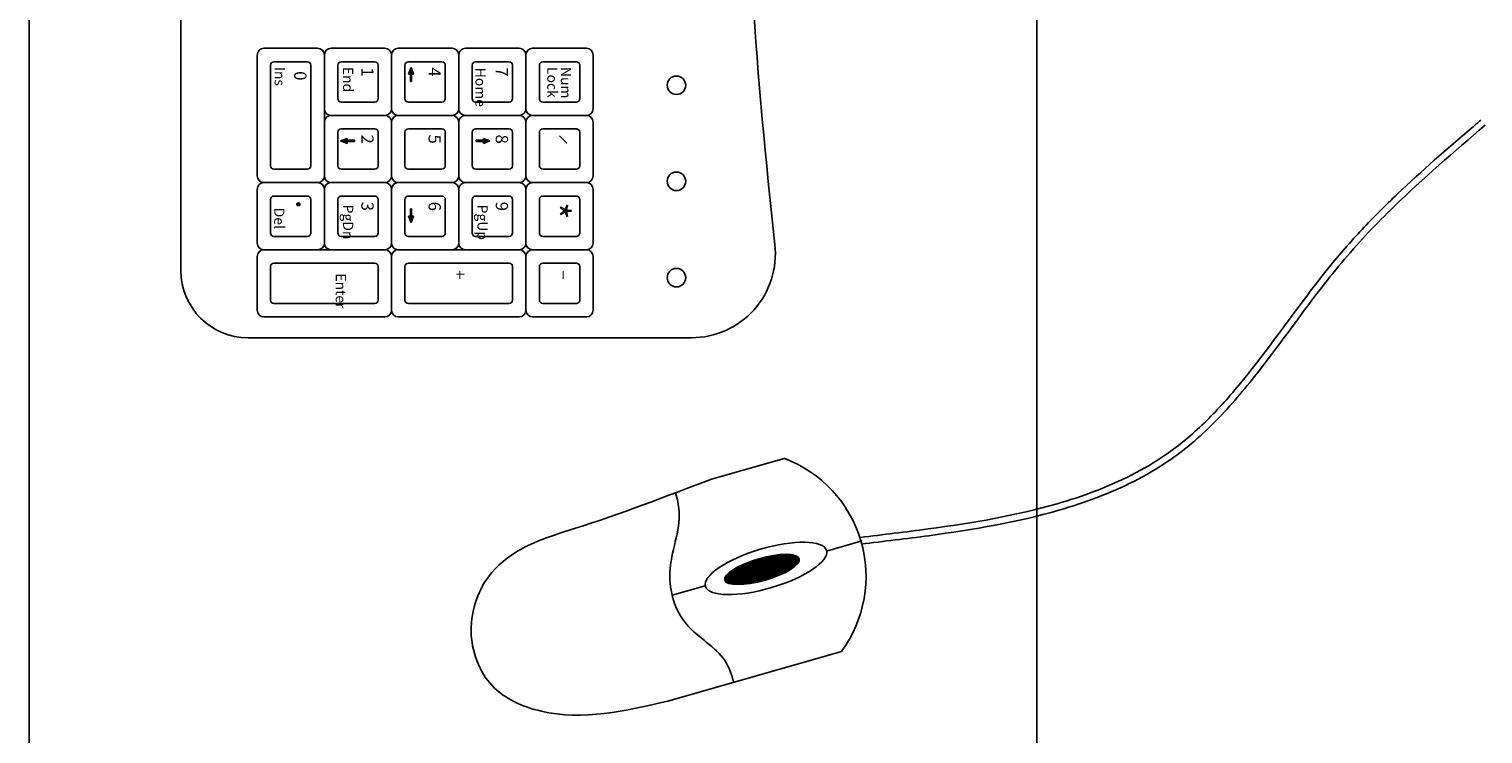
# Model space of a CAD drawing. Units: inches. Extents: x 684757 to 747616, y -439600 to -393414.
# Drawn here: x 687580 to 688012, y -428849 to -428639 of the extents above; entities that cross this region are included whole.
import ezdxf

# ---------------------------------------------------------------- set-up
doc = ezdxf.new("R2010")
doc.units = ezdxf.units.IN
doc.header["$MEASUREMENT"] = 0
doc.layers.add('freecads.com', color=7, linetype='Continuous')
doc.styles.add('ARIAL', font='arial.ttf')

msp = doc.modelspace()

# ---------------------------------------------------------------- hatches: boundary and pattern name
at = {"layer": 'freecads.com'}
h = msp.add_hatch(color=256, dxfattribs=at)
h.set_gradient(color1=(128, 128, 128), color2=(122, 122, 122), one_color=1, tint=0.48, name='INVCYLINDER')
h.paths.add_polyline_path([(687693.61, -428652.18), (687694.17, -428652.18), (687693.43, -428650.26), (687692.69, -428652.18), (687693.26, -428652.18), (687693.26, -428654.38), (687693.43, -428654.38), (687693.61, -428654.38)])
h = msp.add_hatch(color=256, dxfattribs=at)
h.set_gradient(color1=(128, 128, 128), color2=(122, 122, 122), one_color=1, tint=0.48, name='INVCYLINDER')
h.paths.add_polyline_path([(687674.4, -428671.91), (687674.4, -428671.34), (687672.48, -428672.08), (687674.4, -428672.83), (687674.4, -428672.26), (687676.6, -428672.26), (687676.6, -428672.08), (687676.6, -428671.91)])
h = msp.add_hatch(color=256, dxfattribs=at)
h.set_gradient(color1=(128, 128, 128), color2=(122, 122, 122), one_color=1, tint=0.48, name='INVCYLINDER')
h.paths.add_polyline_path([(687715.01, -428671.91), (687712.81, -428671.91), (687712.81, -428672.08), (687712.81, -428672.26), (687715.01, -428672.26), (687715.01, -428672.83), (687716.93, -428672.08), (687715.01, -428671.34)])
h = msp.add_hatch(color=256, dxfattribs=at)
h.set_gradient(color1=(128, 128, 128), color2=(122, 122, 122), one_color=1, tint=0.48, name='INVCYLINDER')
h.paths.add_polyline_path([(687693.61, -428694.5), (687693.61, -428692.3), (687693.43, -428692.3), (687693.26, -428692.3), (687693.26, -428694.5), (687692.69, -428694.5), (687693.43, -428696.42), (687694.17, -428694.5)])

# ---------------------------------------------------------------- linework, layer by layer
for p, q in [((687579.74, -425762.1), (687579.74, -429762.1)), ((687879.74, -429762.1), (687879.74, -425762.1)), ((687624.94, -428282.71), (687624.94, -428710.71)), ((687649.63, -428644.51), (687665.63, -428644.51)), ((687669.63, -428644.51), (687685.63, -428644.51)), ((687689.63, -428644.51), (687705.63, -428644.51)), ((687709.63, -428644.51), (687725.63, -428644.51)), ((687729.63, -428644.51), (687745.63, -428644.51)), ((687647.63, -428682.51), (687647.63, -428646.51)), ((687651.63, -428679.51), (687651.63, -428649.51)), ((687652.63, -428648.51), (687662.63, -428648.51)), ((687663.63, -428649.51), (687663.63, -428679.51)), ((687667.63, -428682.51), (687667.63, -428646.51)), ((687671.63, -428659.51), (687671.63, -428649.51)), ((687672.63, -428648.51), (687682.63, -428648.51)), ((687683.63, -428649.51), (687683.63, -428659.51)), ((687687.63, -428646.51), (687687.63, -428662.51)), ((687691.63, -428659.51), (687691.63, -428649.51)), ((687692.63, -428648.51), (687702.63, -428648.51)), ((687693.43, -428650.26), (687692.69, -428652.18)), ((687693.43, -428650.26), (687694.17, -428652.18)), ((687703.63, -428649.51), (687703.63, -428659.51)), ((687707.63, -428646.51), (687707.63, -428662.51)), ((687711.63, -428659.51), (687711.63, -428649.51)), ((687712.63, -428648.51), (687722.63, -428648.51)), ((687723.63, -428649.51), (687723.63, -428659.51)), ((687727.63, -428646.51), (687727.63, -428662.51)), ((687731.63, -428659.51), (687731.63, -428649.51)), ((687732.63, -428648.51), (687742.63, -428648.51)), ((687743.63, -428649.51), (687743.63, -428659.51)), ((687747.63, -428646.51), (687747.63, -428662.51)), ((687692.69, -428652.18), (687693.26, -428652.18)), ((687693.26, -428652.18), (687693.26, -428654.38)), ((687693.26, -428654.38), (687693.61, -428654.38)), ((687694.17, -428652.18), (687693.61, -428652.18)), ((687693.61, -428652.18), (687693.61, -428654.38)), ((687682.63, -428660.51), (687672.63, -428660.51)), ((687702.63, -428660.51), (687692.63, -428660.51)), ((687722.63, -428660.51), (687712.63, -428660.51)), ((687742.63, -428660.51), (687732.63, -428660.51)), ((687685.63, -428664.51), (687669.63, -428664.51)), ((687687.63, -428666.51), (687687.63, -428682.51)), ((687705.63, -428664.51), (687689.63, -428664.51)), ((687707.63, -428666.51), (687707.63, -428682.51)), ((687725.63, -428664.51), (687709.63, -428664.51)), ((687727.63, -428666.51), (687727.63, -428682.51)), ((687745.63, -428664.51), (687729.63, -428664.51)), ((687747.63, -428666.51), (687747.63, -428682.51)), ((687671.63, -428679.51), (687671.63, -428669.51)), ((687672.48, -428672.08), (687674.4, -428671.34)), ((687672.48, -428672.08), (687674.4, -428672.83)), ((687672.63, -428668.51), (687682.63, -428668.51)), ((687674.4, -428671.34), (687674.4, -428671.91)), ((687674.4, -428671.91), (687676.6, -428671.91)), ((687674.4, -428672.83), (687674.4, -428672.26)), ((687674.4, -428672.26), (687676.6, -428672.26)), ((687676.6, -428672.26), (687676.6, -428671.91)), ((687683.63, -428669.51), (687683.63, -428679.51)), ((687691.63, -428679.51), (687691.63, -428669.51)), ((687692.63, -428668.51), (687702.63, -428668.51)), ((687703.63, -428669.51), (687703.63, -428679.51)), ((687711.63, -428679.51), (687711.63, -428669.51)), ((687712.63, -428668.51), (687722.63, -428668.51)), ((687712.81, -428672.26), (687712.81, -428671.91)), ((687715.01, -428671.91), (687712.81, -428671.91)), ((687715.01, -428672.26), (687712.81, -428672.26)), ((687716.93, -428672.08), (687715.01, -428671.34)), ((687715.01, -428671.34), (687715.01, -428671.91)), ((687716.93, -428672.08), (687715.01, -428672.83)), ((687715.01, -428672.83), (687715.01, -428672.26)), ((687723.63, -428669.51), (687723.63, -428679.51)), ((687731.63, -428679.51), (687731.63, -428669.51)), ((687732.63, -428668.51), (687742.63, -428668.51)), ((687743.63, -428669.51), (687743.63, -428679.51)), ((687662.63, -428680.51), (687652.63, -428680.51)), ((687682.63, -428680.51), (687672.63, -428680.51)), ((687702.63, -428680.51), (687692.63, -428680.51)), ((687722.63, -428680.51), (687712.63, -428680.51)), ((687742.63, -428680.51), (687732.63, -428680.51)), ((687665.63, -428684.51), (687649.63, -428684.51)), ((687685.63, -428684.51), (687669.63, -428684.51)), ((687705.63, -428684.51), (687689.63, -428684.51)), ((687725.63, -428684.51), (687709.63, -428684.51)), ((687745.63, -428684.51), (687729.63, -428684.51)), ((687647.63, -428686.51), (687647.63, -428702.51)), ((687651.63, -428699.51), (687651.63, -428689.51)), ((687652.63, -428688.51), (687662.63, -428688.51)), ((687663.63, -428689.51), (687663.63, -428699.51)), ((687667.63, -428686.51), (687667.63, -428702.51)), ((687671.63, -428699.51), (687671.63, -428689.51)), ((687672.63, -428688.51), (687682.63, -428688.51)), ((687683.63, -428689.51), (687683.63, -428699.51)), ((687687.63, -428686.51), (687687.63, -428702.51)), ((687691.63, -428699.51), (687691.63, -428689.51)), ((687692.63, -428688.51), (687702.63, -428688.51)), ((687703.63, -428689.51), (687703.63, -428699.51)), ((687707.63, -428686.51), (687707.63, -428702.51)), ((687711.63, -428699.51), (687711.63, -428689.51)), ((687712.63, -428688.51), (687722.63, -428688.51)), ((687723.63, -428689.51), (687723.63, -428699.51)), ((687727.63, -428686.51), (687727.63, -428702.51)), ((687731.63, -428699.51), (687731.63, -428689.51)), ((687732.63, -428688.51), (687742.63, -428688.51)), ((687743.63, -428689.51), (687743.63, -428699.51)), ((687747.63, -428686.51), (687747.63, -428702.51)), ((687693.26, -428694.5), (687693.26, -428692.3)), ((687693.26, -428692.3), (687693.61, -428692.3)), ((687693.61, -428694.5), (687693.61, -428692.3)), ((687693.43, -428696.42), (687692.69, -428694.5)), ((687692.69, -428694.5), (687693.26, -428694.5)), ((687693.43, -428696.42), (687694.17, -428694.5)), ((687694.17, -428694.5), (687693.61, -428694.5)), ((687662.63, -428700.51), (687652.63, -428700.51)), ((687682.63, -428700.51), (687672.63, -428700.51)), ((687702.63, -428700.51), (687692.63, -428700.51)), ((687722.63, -428700.51), (687712.63, -428700.51)), ((687742.63, -428700.51), (687732.63, -428700.51)), ((687647.63, -428722.51), (687647.63, -428706.51)), ((687649.63, -428704.51), (687685.63, -428704.51)), ((687687.63, -428706.51), (687687.63, -428722.51)), ((687689.63, -428704.51), (687725.63, -428704.51)), ((687727.63, -428706.51), (687727.63, -428722.51)), ((687745.63, -428704.51), (687729.63, -428704.51)), ((687747.63, -428706.51), (687747.63, -428722.51)), ((687651.63, -428719.51), (687651.63, -428709.51)), ((687652.63, -428708.51), (687682.63, -428708.51)), ((687683.63, -428709.51), (687683.63, -428719.51)), ((687691.63, -428719.51), (687691.63, -428709.51)), ((687692.63, -428708.51), (687722.63, -428708.51)), ((687723.63, -428709.51), (687723.63, -428719.51)), ((687731.63, -428719.51), (687731.63, -428709.51)), ((687732.63, -428708.51), (687742.63, -428708.51)), ((687743.63, -428709.51), (687743.63, -428719.51)), ((687682.63, -428720.51), (687652.63, -428720.51)), ((687722.63, -428720.51), (687692.63, -428720.51)), ((687742.63, -428720.51), (687732.63, -428720.51)), ((687685.63, -428724.51), (687649.63, -428724.51)), ((687725.63, -428724.51), (687689.63, -428724.51)), ((687745.63, -428724.51), (687729.63, -428724.51)), ((687644.94, -428730.71), (687776.88, -428730.71)), ((687782.82, -428772.79), (687804.46, -428766.61)), ((687817.14, -428794.22), (687827.35, -428791.31)), ((687795.15, -428803.73), (687793.43, -428797.7)), ((687795.53, -428803.66), (687793.78, -428797.57)), ((687795.89, -428803.59), (687794.14, -428797.43)), ((687796.26, -428803.51), (687794.49, -428797.3)), ((687796.63, -428803.43), (687794.84, -428797.18)), ((687796.99, -428803.35), (687795.2, -428797.06)), ((687797.36, -428803.26), (687795.55, -428796.94)), ((687797.72, -428803.17), (687795.91, -428796.82)), ((687798.09, -428803.07), (687796.27, -428796.71)), ((687798.45, -428802.97), (687796.63, -428796.61)), ((687798.81, -428802.87), (687796.99, -428796.5)), ((687799.17, -428802.77), (687797.35, -428796.4)), ((687799.53, -428802.66), (687797.71, -428796.3)), ((687799.89, -428802.55), (687798.07, -428796.21)), ((687800.24, -428802.43), (687798.44, -428796.12)), ((687800.6, -428802.31), (687798.8, -428796.03)), ((687800.96, -428802.19), (687799.17, -428795.94)), ((687801.31, -428802.07), (687799.54, -428795.86)), ((687801.66, -428801.94), (687799.9, -428795.79)), ((687802.01, -428801.8), (687800.27, -428795.71)), ((687802.37, -428801.67), (687800.64, -428795.64)), ((687802.72, -428801.53), (687801.02, -428795.58)), ((687803.06, -428801.38), (687801.39, -428795.52)), ((687803.41, -428801.23), (687801.76, -428795.46)), ((687803.76, -428801.08), (687802.14, -428795.41)), ((687804.1, -428800.92), (687802.51, -428795.36)), ((687804.44, -428800.76), (687802.89, -428795.32)), ((687804.79, -428800.59), (687803.27, -428795.28)), ((687805.13, -428800.41), (687803.65, -428795.25)), ((687805.46, -428800.23), (687804.04, -428795.23)), ((687805.8, -428800.04), (687804.42, -428795.21)), ((687806.13, -428799.84), (687804.81, -428795.2)), ((687806.47, -428799.64), (687805.2, -428795.2)), ((687806.79, -428799.43), (687805.59, -428795.21)), ((687807.12, -428799.2), (687805.99, -428795.23)), ((687807.44, -428798.96), (687806.39, -428795.26)), ((687807.76, -428798.7), (687806.79, -428795.31)), ((687808.07, -428798.42), (687807.2, -428795.39)), ((687808.37, -428798.11), (687807.62, -428795.5)), ((687808.65, -428797.74), (687808.06, -428795.65)), ((687808.91, -428797.27), (687808.52, -428795.92)), ((687787.28, -428803.48), (687786.88, -428802.07)), ((687787.75, -428803.74), (687787.14, -428801.61)), ((687788.18, -428803.89), (687787.43, -428801.25)), ((687788.6, -428804), (687787.73, -428800.94)), ((687789.01, -428804.07), (687788.04, -428800.66)), ((687789.42, -428804.12), (687788.35, -428800.41)), ((687789.82, -428804.15), (687788.68, -428800.17)), ((687790.21, -428804.17), (687789, -428799.94)), ((687790.6, -428804.18), (687789.33, -428799.73)), ((687790.99, -428804.18), (687789.66, -428799.52)), ((687791.38, -428804.17), (687790, -428799.33)), ((687791.76, -428804.15), (687790.33, -428799.14)), ((687792.15, -428804.13), (687790.67, -428798.96)), ((687792.53, -428804.09), (687791.01, -428798.78)), ((687792.91, -428804.06), (687791.35, -428798.61)), ((687793.29, -428804.01), (687791.7, -428798.45)), ((687793.66, -428803.97), (687792.04, -428798.29)), ((687794.04, -428803.91), (687792.39, -428798.14)), ((687794.41, -428803.86), (687792.73, -428797.99)), ((687794.78, -428803.8), (687793.08, -428797.84)), ((687781, -428804.55), (687771.13, -428807.37)), ((687821.52, -428824.13), (687769.85, -428838.9))]:
    msp.add_line(p, q, dxfattribs=at)
for centre in [(687772.44, -428655.52), (687772.44, -428684.12), (687772.44, -428712.8)]:
    msp.add_circle(centre, 2.75, dxfattribs=at)
for centre, radius, start, end in [((687649.63, -428646.51), 2, 90, 180), ((687665.63, -428646.51), 2, 0, 90), ((687669.63, -428646.51), 2, 90, 180), ((687685.63, -428646.51), 2, 0, 90), ((687689.63, -428646.51), 2, 90, 180), ((687705.63, -428646.51), 2, 0, 90), ((687709.63, -428646.51), 2, 90, 180), ((687725.63, -428646.51), 2, 0, 90), ((687729.63, -428646.51), 2, 90, 180), ((687745.63, -428646.51), 2, 0, 90), ((687652.63, -428649.51), 1, 90, 180), ((687662.63, -428649.51), 1, 0, 90), ((687672.63, -428649.51), 1, 90, 180), ((687682.63, -428649.51), 1, 0, 90), ((687692.63, -428649.51), 1, 90, 180), ((687702.63, -428649.51), 1, 0, 90), ((687712.63, -428649.51), 1, 90, 180), ((687722.63, -428649.51), 1, 0, 90), ((687732.63, -428649.51), 1, 90, 180), ((687742.63, -428649.51), 1, 0, 90), ((687669.63, -428662.51), 2, 180, 270), ((687672.63, -428659.51), 1, 180, 270), ((687682.63, -428659.51), 1, 270, 0), ((687685.63, -428662.51), 2, 270, 0), ((687689.63, -428662.51), 2, 180, 270), ((687692.63, -428659.51), 1, 180, 270), ((687702.63, -428659.51), 1, 270, 0), ((687705.63, -428662.51), 2, 270, 0), ((687709.63, -428662.51), 2, 180, 270), ((687712.63, -428659.51), 1, 180, 270), ((687722.63, -428659.51), 1, 270, 0), ((687725.63, -428662.51), 2, 270, 0), ((687729.63, -428662.51), 2, 180, 270), ((687732.63, -428659.51), 1, 180, 270), ((687742.63, -428659.51), 1, 270, 0), ((687745.63, -428662.51), 2, 270, 0), ((687669.63, -428666.51), 2, 90, 180), ((687685.63, -428666.51), 2, 0, 90), ((687689.63, -428666.51), 2, 90, 180), ((687705.63, -428666.51), 2, 0, 90), ((687709.63, -428666.51), 2, 90, 180), ((687725.63, -428666.51), 2, 0, 90), ((687729.63, -428666.51), 2, 90, 180), ((687745.63, -428666.51), 2, 0, 90), ((687672.63, -428669.51), 1, 90, 180), ((687682.63, -428669.51), 1, 0, 90), ((687692.63, -428669.51), 1, 90, 180), ((687702.63, -428669.51), 1, 0, 90), ((687712.63, -428669.51), 1, 90, 180), ((687722.63, -428669.51), 1, 0, 90), ((687732.63, -428669.51), 1, 90, 180), ((687742.63, -428669.51), 1, 0, 90), ((687652.63, -428679.51), 1, 180, 270), ((687662.63, -428679.51), 1, 270, 0), ((687672.63, -428679.51), 1, 180, 270), ((687682.63, -428679.51), 1, 270, 0), ((687692.63, -428679.51), 1, 180, 270), ((687702.63, -428679.51), 1, 270, 0), ((687712.63, -428679.51), 1, 180, 270), ((687722.63, -428679.51), 1, 270, 0), ((687732.63, -428679.51), 1, 180, 270), ((687742.63, -428679.51), 1, 270, 0), ((687649.63, -428682.51), 2, 180, 270), ((687649.63, -428686.51), 2, 90, 180), ((687665.63, -428682.51), 2, 270, 0), ((687665.63, -428686.51), 2, 0, 90), ((687669.63, -428682.51), 2, 180, 270), ((687669.63, -428686.51), 2, 90, 180), ((687685.63, -428682.51), 2, 270, 0), ((687685.63, -428686.51), 2, 0, 90), ((687689.63, -428682.51), 2, 180, 270), ((687689.63, -428686.51), 2, 90, 180), ((687705.63, -428682.51), 2, 270, 0), ((687705.63, -428686.51), 2, 0, 90), ((687709.63, -428682.51), 2, 180, 270), ((687709.63, -428686.51), 2, 90, 180), ((687725.63, -428682.51), 2, 270, 0), ((687725.63, -428686.51), 2, 0, 90), ((687729.63, -428682.51), 2, 180, 270), ((687729.63, -428686.51), 2, 90, 180), ((687745.63, -428682.51), 2, 270, 0), ((687745.63, -428686.51), 2, 0, 90), ((687652.63, -428689.51), 1, 90, 180), ((687662.63, -428689.51), 1, 0, 90), ((687672.63, -428689.51), 1, 90, 180), ((687682.63, -428689.51), 1, 0, 90), ((687692.63, -428689.51), 1, 90, 180), ((687702.63, -428689.51), 1, 0, 90), ((687712.63, -428689.51), 1, 90, 180), ((687722.63, -428689.51), 1, 0, 90), ((687732.63, -428689.51), 1, 90, 180), ((687742.63, -428689.51), 1, 0, 90), ((687649.63, -428702.51), 2, 180, 270), ((687652.63, -428699.51), 1, 180, 270), ((687662.63, -428699.51), 1, 270, 0), ((687665.63, -428702.51), 2, 270, 0), ((687669.63, -428702.51), 2, 180, 270), ((687672.63, -428699.51), 1, 180, 270), ((687682.63, -428699.51), 1, 270, 0), ((687685.63, -428702.51), 2, 270, 0), ((687689.63, -428702.51), 2, 180, 270), ((687692.63, -428699.51), 1, 180, 270), ((687702.63, -428699.51), 1, 270, 0), ((687705.63, -428702.51), 2, 270, 0), ((687709.63, -428702.51), 2, 180, 270), ((687712.63, -428699.51), 1, 180, 270), ((687722.63, -428699.51), 1, 270, 0), ((687725.63, -428702.51), 2, 270, 0), ((687729.63, -428702.51), 2, 180, 270), ((687732.63, -428699.51), 1, 180, 270), ((687742.63, -428699.51), 1, 270, 0), ((687745.63, -428702.51), 2, 270, 0), ((687649.63, -428706.51), 2, 90, 180), ((687685.63, -428706.51), 2, 0, 90), ((687689.63, -428706.51), 2, 90, 180), ((687725.63, -428706.51), 2, 0, 90), ((687729.63, -428706.51), 2, 90, 180), ((687745.63, -428706.51), 2, 0, 90), ((687776.88, -428705.71), 25, 270, 6.4238), ((687644.94, -428710.71), 20, 180, 270), ((687652.63, -428709.51), 1, 90, 180), ((687682.63, -428709.51), 1, 0, 90), ((687692.63, -428709.51), 1, 90, 180), ((687722.63, -428709.51), 1, 0, 90), ((687732.63, -428709.51), 1, 90, 180), ((687742.63, -428709.51), 1, 0, 90), ((687652.63, -428719.51), 1, 180, 270), ((687682.63, -428719.51), 1, 270, 0), ((687692.63, -428719.51), 1, 180, 270), ((687722.63, -428719.51), 1, 270, 0), ((687732.63, -428719.51), 1, 180, 270), ((687742.63, -428719.51), 1, 270, 0), ((687649.63, -428722.51), 2, 180, 270), ((687685.63, -428722.51), 2, 270, 0), ((687689.63, -428722.51), 2, 180, 270), ((687725.63, -428722.51), 2, 270, 0), ((687729.63, -428722.51), 2, 180, 270), ((687745.63, -428722.51), 2, 270, 0), ((687791.23, -428801.82), 37.62, 323.623, 69.4059)]:
    msp.add_arc(centre, radius, start, end, dxfattribs=at)
for centre, major_axis, ratio in [((687799.07, -428799.39), (18.02, 5.34), 0.316574), ((687797.89, -428799.69), (11.08, 3.17), 0.287499)]:
    msp.add_ellipse(centre, major_axis=major_axis, ratio=ratio, dxfattribs=at)
for points, knots in [([(687807.23, -428285.25), (687810.77, -428327.08), (687817.69, -428415.8), (687787.32, -428551.62), (687796.3, -428652.7), (687801.73, -428702.91)], [22.54699, 22.54699, 22.54699, 22.54699, 130.073577, 288.939962, 433.610739, 433.610739, 433.610739, 433.610739]), ([(687827.18, -428790.14), (687833.92, -428789.34), (687840.66, -428788.55), (687860.65, -428785.85), (687873.66, -428783.63), (687889.69, -428778.99), (687893.51, -428777.73), (687904.64, -428773.45), (687911.61, -428769.95), (687920.02, -428764.18), (687922, -428762.69), (687925.84, -428759.52), (687927.7, -428757.85), (687933.14, -428752.58), (687936.57, -428748.76), (687946.92, -428736.28), (687953.46, -428726.96), (687962.38, -428715.16), (687964.48, -428712.45), (687968.21, -428707.83), (687969.83, -428705.9), (687973.13, -428702.11), (687974.81, -428700.26), (687979.93, -428694.79), (687983.45, -428691.28), (687994.23, -428681.04), (688001.7, -428674.57), (688010.07, -428667.41), (688010.95, -428666.66), (688011.82, -428665.91)], [0, 0, 0, 0, 19.033083, 19.033083, 57.099248, 57.099248, 69.39405, 69.39405, 93.983653, 93.983653, 101.860842, 101.860842, 109.738031, 109.738031, 125.492409, 125.492409, 158.718617, 158.718617, 168.73111, 168.73111, 176.144462, 176.144462, 183.557815, 183.557815, 198.384521, 198.384521, 228.037933, 228.037933, 231.502665, 231.502665, 231.502665, 231.502665]), ([(687827.41, -428792.12), (687834.15, -428791.33), (687840.89, -428790.54), (687860.91, -428787.84), (687873.99, -428785.6), (687890.16, -428780.94), (687893.98, -428779.68), (687905.14, -428775.41), (687912.17, -428771.92), (687921.09, -428765.9), (687923.47, -428764.1), (687928.04, -428760.26), (687930.25, -428758.21), (687936.65, -428751.79), (687940.64, -428747.11), (687951.29, -428733.7), (687957.67, -428724.55), (687966.64, -428712.94), (687968.91, -428710.09), (687975.93, -428701.82), (687980.88, -428696.63), (687994.7, -428683.19), (688003.9, -428675.32), (688013.12, -428667.43)], [0, 0, 0, 0, 19.00419, 19.00419, 57.012571, 57.012571, 69.13402, 69.13402, 93.376919, 93.376919, 102.614505, 102.614505, 111.85209, 111.85209, 130.327262, 130.327262, 162.744846, 162.744846, 173.503889, 173.503889, 195.021975, 195.021975, 231.502665, 231.502665, 231.502665, 231.502665]), ([(687772.13, -428776.88), (687772.69, -428778.69), (687774.49, -428786.48), (687768.25, -428799.64), (687773.62, -428817.43), (687786.41, -428823.85), (687788.89, -428830.98), (687789.46, -428833.3)], [5.632983, 5.632983, 5.632983, 5.632983, 11.287812, 29.895194, 45.946936, 61.787482, 68.787528, 68.787528, 68.787528, 68.787528])]:
    msp.add_open_spline(points, degree=3, knots=knots, dxfattribs=at)
msp.add_spline([(687782.82, -428772.79), (687742.04, -428787.55), (687727.39, -428793.01), (687717.49, -428800.61), (687711.33, -428817.96), (687717.59, -428834.3), (687732.15, -428841.9), (687769.85, -428838.9)], degree=3, dxfattribs=at)

# ---------------------------------------------------------------- texts
at = {"layer": 'freecads.com', "style": 'ARIAL'}
for s, height, rotation, p in [('Ins', 3.038, 270, (687652.83, -428650.03)), ('End', 3.038, 270, (687673.19, -428650.03)), ('4', 3.65, 270, (687698.64, -428650.19)), ('7', 3.65, 270, (687718.64, -428650.19)), ('Lock', 3.038, 270, (687733.98, -428650.07)), ('Num', 3.038, 270, (687738.02, -428650.07)), ('0', 3.65, 270, (687658.64, -428651.33)), ('1', 3.65, 270, (687678.64, -428650.19)), ('Home', 3.038, 270, (687712.61, -428650.3)), ('2', 3.65, 270, (687678.64, -428670.19)), ('5', 3.65, 270, (687698.64, -428670.19)), ('8', 3.65, 270, (687718.64, -428670.19)), ('- ', 3.038, 315, (687736.62, -428671.22)), ('- ', 3.038, 315, (687737.06, -428671.66)), ('- ', 3.038, 315, (687737.59, -428672.19)), ('- ', 3.038, 315, (687737.6, -428672.18)), ('- ', 3.038, 315, (687738.16, -428672.76)), ('Del', 3.038, 270, (687652.7, -428691.99)), ('.', 7.29, 270, (687659.33, -428689.58)), ('PgDn', 3.038, 270, (687673.19, -428691.07)), ('3', 3.65, 270, (687678.64, -428690.19)), ('6', 3.65, 270, (687698.64, -428690.19)), ('PgUp', 3.038, 270, (687713.19, -428691.07)), ('9', 3.65, 270, (687718.64, -428690.19)), ('*', 8.2, 270, (687732.38, -428690.31)), ('- ', 3.038, 270, (687706.82, -428710.62)), ('- ', 3.038, 270, (687737.59, -428710.62)), ('Enter', 3.038, 270, (687671.02, -428711.54)), ('- ', 3.038, 270, (687706.82, -428711.24)), ('- ', 3.038, 270, (687706.82, -428712)), ('- ', 3.038, 270, (687737.59, -428711.24)), ('- ', 3.038, 270, (687737.59, -428712))]:
    msp.add_text(s, height=height, rotation=rotation, dxfattribs=at).set_placement(p)
for p in [(687706.72, -428712.97), (687707.35, -428712.97), (687708.1, -428712.97)]:
    msp.add_text('- ', height=3.038, dxfattribs=at).set_placement(p)

doc.saveas('drawing.dxf')
